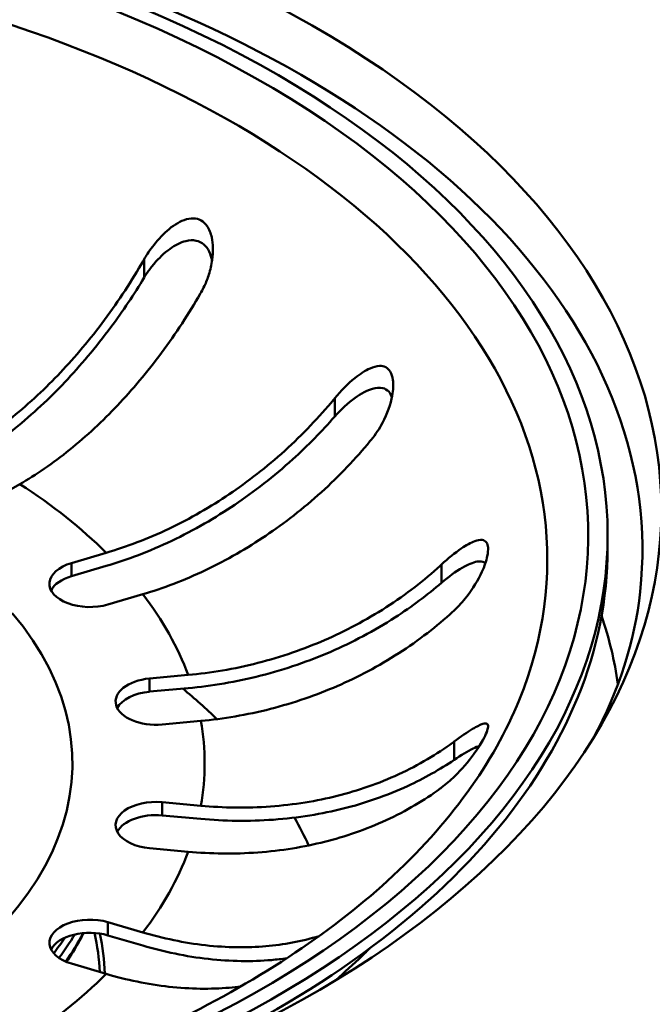
# Model space of a CAD drawing. Units: millimetres. Extents: x 0 to 2100, y 0 to 2970.
# Drawn here: x 1390 to 1414, y 1455 to 1491 of the extents above; entities that cross this region are included whole.
import ezdxf

# ---------------------------------------------------------------- set-up
doc = ezdxf.new("R2010")
doc.units = ezdxf.units.MM
doc.header["$LTSCALE"] = 10
doc.layers.add('Visible Edges(ISO)', color=7, linetype='Continuous', lineweight=50)
doc.layers.add('Visible Tangent Edges(ISO)', color=7, linetype='Continuous', lineweight=50)

msp = doc.modelspace()

# ---------------------------------------------------------------- linework, layer by layer
at = {"layer": 'Visible Edges(ISO)'}
for p, q in [((1390.14, 1473.939), (1389.49, 1473.564)), ((1412.017, 1472.038), (1412.017, 1471.548)), ((1392.057, 1471.002), (1393.356, 1471.384)), ((1393.356, 1470.894), (1392.057, 1470.512)), ((1394.718, 1469.841), (1393.419, 1469.458)), ((1394.969, 1466.705), (1396.409, 1466.836)), ((1396.409, 1466.346), (1394.969, 1466.215)), ((1396.878, 1465.126), (1395.438, 1464.994)), ((1395.438, 1462.098), (1396.878, 1461.967)), ((1396.878, 1461.477), (1395.438, 1461.608)), ((1396.409, 1460.256), (1394.969, 1460.388)), ((1393.419, 1457.634), (1394.718, 1457.252)), ((1394.718, 1456.762), (1393.419, 1457.144)), ((1393.356, 1455.708), (1392.057, 1456.091))]:
    msp.add_line(p, q, dxfattribs=at)
for centre, major_axis, start_param, end_param in [((1370.017, 1473.311), (-57.1, 0), 1.889015, 6.325144), ((1370.017, 1472.984), (-44, 0), 1.229771, 6.719932), ((1370.017, 1472.038), (-42, 0), 1.17354, 6.767901), ((1370.017, 1472.984), (57.1, 0), 5.054257, 6.283185), ((1370.017, 1471.548), (42, 0), 5.367008, 6.283185), ((1392.738, 1470.23), (-1.5, 0), 5.183628, 8.325221), ((1370.017, 1471.834), (57, 0), 5.319311, 6.250453), ((1392.738, 1469.74), (-1.5, 0), 5.183628, 5.996429), ((1395.203, 1465.849), (-1.5, 0), 4.869469, 8.011061), ((1395.203, 1465.359), (-1.5, 0), 4.869469, 5.996429), ((1395.203, 1461.243), (-1.5, 0), 4.555309, 7.696902), ((1395.203, 1460.753), (-1.5, 0), 4.555309, 5.996429), ((1392.738, 1456.862), (-1.5, 0), 4.24115, 7.382743), ((1392.738, 1456.372), (-1.5, 0), 4.24115, 5.996429), ((1370.017, 1455.484), (23.099, 0), 0.02223, 0.131445)]:
    msp.add_ellipse(centre, major_axis=major_axis, ratio=0.57735, start_param=start_param, end_param=end_param, dxfattribs=at)
for points, knots in [([(1394.766, 1482.31), (1394.805, 1482.378), (1394.846, 1482.445), (1394.946, 1482.599), (1395.006, 1482.686), (1395.235, 1482.99), (1395.42, 1483.195), (1395.828, 1483.553), (1396.044, 1483.693), (1396.369, 1483.813), (1396.492, 1483.838), (1396.707, 1483.827), (1396.799, 1483.803), (1396.97, 1483.706), (1397.045, 1483.634), (1397.19, 1483.424), (1397.246, 1483.276), (1397.334, 1482.878), (1397.341, 1482.591), (1397.275, 1482.105), (1397.232, 1481.92), (1397.129, 1481.596), (1397.073, 1481.453), (1396.97, 1481.237), (1396.93, 1481.16), (1396.887, 1481.085)], [-0.6460598, -0.6460598, -0.6460598, -0.6460598, -0.6226459, -0.6226459, -0.5908057, -0.5908057, -0.5079827, -0.5079827, -0.418696, -0.418696, -0.3664972, -0.3664972, -0.324752, -0.324752, -0.2809966, -0.2809966, -0.2213182, -0.2213182, -0.1284099, -0.1284099, -0.0718052, -0.0718052, -0.0259933, -0.0259933, 0, 0, 0, 0]), ([(1397.295, 1482.255), (1397.273, 1482.375), (1397.237, 1482.49), (1397.134, 1482.699), (1397.066, 1482.792), (1396.9, 1482.932), (1396.806, 1482.978), (1396.578, 1483.028), (1396.447, 1483.02), (1396.124, 1482.94), (1395.92, 1482.836), (1395.51, 1482.539), (1395.314, 1482.351), (1395.051, 1482.042), (1394.968, 1481.933), (1394.847, 1481.758), (1394.806, 1481.693), (1394.766, 1481.627)], [-0.4155296, -0.4155296, -0.4155296, -0.4155296, -0.3704358, -0.3704358, -0.3242151, -0.3242151, -0.2791374, -0.2791374, -0.2252581, -0.2252581, -0.1456828, -0.1456828, -0.0639549, -0.0639549, -0.0230187, -0.0230187, 0, 0, 0, 0]), ([(1388.504, 1475.459), (1388.949, 1475.743), (1389.414, 1476.075), (1390.497, 1476.949), (1391.11, 1477.524), (1392.192, 1478.666), (1392.76, 1479.337), (1393.821, 1480.768), (1394.314, 1481.527), (1394.741, 1482.266), (1394.753, 1482.288), (1394.766, 1482.31)], [6.0271347, 6.0271347, 6.0271347, 6.0271347, 6.2084608, 6.2084608, 6.4569495, 6.4569495, 6.7051813, 6.7051813, 6.9534132, 6.9534132, 6.9610067, 6.9610067, 6.9610067, 6.9610067]), ([(1394.766, 1481.627), (1394.394, 1481.014), (1393.973, 1480.383), (1392.972, 1479.034), (1392.379, 1478.332), (1391.249, 1477.14), (1390.608, 1476.539), (1389.544, 1475.681), (1389.13, 1475.379), (1388.727, 1475.113)], [1.087222, 1.087222, 1.087222, 1.087222, 1.2958987, 1.2958987, 1.5552413, 1.5552413, 1.8148531, 1.8148531, 1.9771996, 1.9771996, 1.9771996, 1.9771996]), ([(1396.887, 1481.085), (1396.875, 1481.063), (1396.862, 1481.041), (1396.435, 1480.302), (1395.943, 1479.544), (1394.882, 1478.113), (1394.313, 1477.441), (1393.231, 1476.299), (1392.618, 1475.724), (1391.366, 1474.714), (1390.726, 1474.278), (1390.14, 1473.939)], [0.984539, 0.984539, 0.984539, 0.984539, 0.992132, 0.992132, 1.240364, 1.240364, 1.488596, 1.488596, 1.737085, 1.737085, 1.985573, 1.985573, 1.985573, 1.985573]), ([(1401.858, 1477.135), (1402.09, 1477.418), (1402.348, 1477.677), (1402.804, 1478.044), (1402.996, 1478.167), (1403.292, 1478.298), (1403.412, 1478.334), (1403.609, 1478.341), (1403.688, 1478.328), (1403.826, 1478.256), (1403.883, 1478.202), (1403.978, 1478.043), (1404.01, 1477.939), (1404.05, 1477.653), (1404.04, 1477.45), (1403.942, 1476.914), (1403.819, 1476.562), (1403.52, 1475.999), (1403.379, 1475.786), (1403.22, 1475.592)], [-0.7567842, -0.7567842, -0.7567842, -0.7567842, -0.6418499, -0.6418499, -0.5536274, -0.5536274, -0.4936278, -0.4936278, -0.4493618, -0.4493618, -0.4069555, -0.4069555, -0.3587108, -0.3587108, -0.2876079, -0.2876079, -0.1847733, -0.1847733, -0.1177627, -0.1177627, -0.1177627, -0.1177627]), ([(1403.989, 1477.172), (1403.961, 1477.255), (1403.921, 1477.326), (1403.808, 1477.45), (1403.733, 1477.492), (1403.531, 1477.542), (1403.4, 1477.53), (1403.067, 1477.435), (1402.845, 1477.316), (1402.353, 1476.962), (1402.092, 1476.721), (1401.858, 1476.453)], [-0.3495676, -0.3495676, -0.3495676, -0.3495676, -0.3103818, -0.3103818, -0.2643974, -0.2643974, -0.2011529, -0.2011529, -0.1074951, -0.1074951, -0.0000116, -0.0000116, -0.0000116, -0.0000116]), ([(1393.356, 1471.384), (1394.094, 1471.601), (1394.9, 1471.905), (1396.479, 1472.657), (1397.251, 1473.105), (1398.615, 1474.023), (1399.331, 1474.577), (1400.668, 1475.789), (1401.289, 1476.446), (1401.826, 1477.096), (1401.842, 1477.116), (1401.858, 1477.135)], [5.959972, 5.959972, 5.959972, 5.959972, 6.208461, 6.208461, 6.456949, 6.456949, 6.705181, 6.705181, 6.953413, 6.953413, 6.961007, 6.961007, 6.961007, 6.961007]), ([(1401.858, 1476.453), (1401.389, 1475.916), (1400.859, 1475.372), (1399.598, 1474.23), (1398.85, 1473.651), (1397.426, 1472.692), (1396.619, 1472.224), (1394.969, 1471.438), (1394.127, 1471.121), (1393.356, 1470.894)], [1.087222, 1.087222, 1.087222, 1.087222, 1.2958987, 1.2958987, 1.5552413, 1.5552413, 1.8148531, 1.8148531, 2.074465, 2.074465, 2.074465, 2.074465]), ([(1403.22, 1475.592), (1403.204, 1475.572), (1403.188, 1475.553), (1402.651, 1474.903), (1402.03, 1474.246), (1400.693, 1473.034), (1399.976, 1472.48), (1398.613, 1471.561), (1397.841, 1471.113), (1396.262, 1470.361), (1395.456, 1470.058), (1394.718, 1469.841)], [0.984539, 0.984539, 0.984539, 0.984539, 0.992132, 0.992132, 1.240364, 1.240364, 1.488596, 1.488596, 1.737085, 1.737085, 1.985573, 1.985573, 1.985573, 1.985573]), ([(1405.833, 1470.948), (1406.08, 1471.177), (1406.332, 1471.381), (1406.754, 1471.669), (1406.925, 1471.764), (1407.17, 1471.853), (1407.264, 1471.872), (1407.41, 1471.853), (1407.467, 1471.824), (1407.539, 1471.72), (1407.559, 1471.657), (1407.573, 1471.486), (1407.563, 1471.377), (1407.502, 1471.085), (1407.433, 1470.884), (1407.2, 1470.373), (1407.007, 1470.051), (1406.628, 1469.566), (1406.469, 1469.392), (1406.302, 1469.238)], [-0.7543058, -0.7543058, -0.7543058, -0.7543058, -0.6445362, -0.6445362, -0.5556314, -0.5556314, -0.4952491, -0.4952491, -0.4445258, -0.4445258, -0.4034435, -0.4034435, -0.3551738, -0.3551738, -0.2830864, -0.2830864, -0.1809472, -0.1809472, -0.117785, -0.117785, -0.117785, -0.117785]), ([(1396.409, 1466.836), (1397.227, 1466.911), (1398.121, 1467.059), (1399.87, 1467.507), (1400.727, 1467.806), (1402.238, 1468.461), (1403.032, 1468.878), (1404.514, 1469.831), (1405.202, 1470.369), (1405.798, 1470.916), (1405.815, 1470.932), (1405.833, 1470.948)], [5.959972, 5.959972, 5.959972, 5.959972, 6.208461, 6.208461, 6.456949, 6.456949, 6.705181, 6.705181, 6.953413, 6.953413, 6.961007, 6.961007, 6.961007, 6.961007]), ([(1407.465, 1470.994), (1407.454, 1471.003), (1407.442, 1471.012), (1407.359, 1471.063), (1407.266, 1471.07), (1407.009, 1471.029), (1406.818, 1470.949), (1406.359, 1470.684), (1406.093, 1470.489), (1405.833, 1470.266)], [-0.2736201, -0.2736201, -0.2736201, -0.2736201, -0.2629379, -0.2629379, -0.2007651, -0.2007651, -0.1077866, -0.1077866, -0.0000116, -0.0000116, -0.0000116, -0.0000116]), ([(1405.833, 1470.266), (1405.313, 1469.82), (1404.725, 1469.378), (1403.328, 1468.479), (1402.499, 1468.044), (1400.92, 1467.36), (1400.025, 1467.047), (1398.197, 1466.58), (1397.264, 1466.425), (1396.409, 1466.346)], [1.087222, 1.087222, 1.087222, 1.087222, 1.2958987, 1.2958987, 1.5552413, 1.5552413, 1.8148531, 1.8148531, 2.074465, 2.074465, 2.074465, 2.074465]), ([(1406.302, 1469.238), (1406.285, 1469.221), (1406.267, 1469.205), (1405.671, 1468.658), (1404.983, 1468.121), (1403.501, 1467.167), (1402.707, 1466.751), (1401.196, 1466.095), (1400.34, 1465.796), (1398.59, 1465.349), (1397.696, 1465.2), (1396.878, 1465.126)], [0.984539, 0.984539, 0.984539, 0.984539, 0.992132, 0.992132, 1.240364, 1.240364, 1.488596, 1.488596, 1.737085, 1.737085, 1.985573, 1.985573, 1.985573, 1.985573]), ([(1408.726, 1465.903), (1407.784, 1463.578), (1406.137, 1461.286), (1401.646, 1457.186), (1398.88, 1455.363), (1392.463, 1452.293), (1388.82, 1451.044), (1381.001, 1449.248), (1376.825, 1448.704), (1368.374, 1448.391), (1364.1, 1448.622), (1356.067, 1449.812), (1352.296, 1450.739), (1348.865, 1451.962)], [5.727629, 5.727629, 5.727629, 5.727629, 6.061645, 6.061645, 6.376636, 6.376636, 6.689938, 6.689938, 7.004426, 7.004426, 7.319578, 7.319578, 7.621847, 7.621847, 7.621847, 7.621847]), ([(1406.302, 1464.355), (1406.556, 1464.544), (1406.793, 1464.707), (1407.149, 1464.921), (1407.278, 1464.986), (1407.438, 1465.035), (1407.493, 1465.039), (1407.556, 1464.999), (1407.572, 1464.962), (1407.563, 1464.851), (1407.547, 1464.787), (1407.483, 1464.621), (1407.434, 1464.519), (1407.284, 1464.249), (1407.166, 1464.065), (1406.83, 1463.606), (1406.59, 1463.323), (1406.166, 1462.912), (1405.999, 1462.768), (1405.833, 1462.644)], [-0.7539225, -0.7539225, -0.7539225, -0.7539225, -0.6414311, -0.6414311, -0.5536443, -0.5536443, -0.4939103, -0.4939103, -0.4435808, -0.4435808, -0.4024597, -0.4024597, -0.3551581, -0.3551581, -0.283018, -0.283018, -0.1808136, -0.1808136, -0.1177845, -0.1177845, -0.1177845, -0.1177845]), ([(1396.878, 1461.967), (1397.696, 1461.892), (1398.59, 1461.877), (1400.34, 1462.004), (1401.196, 1462.147), (1402.707, 1462.526), (1403.501, 1462.797), (1404.983, 1463.48), (1405.671, 1463.891), (1406.267, 1464.329), (1406.285, 1464.342), (1406.302, 1464.355)], [5.959972, 5.959972, 5.959972, 5.959972, 6.208461, 6.208461, 6.456949, 6.456949, 6.705181, 6.705181, 6.953413, 6.953413, 6.961007, 6.961007, 6.961007, 6.961007]), ([(1407.248, 1464.198), (1407.179, 1464.175), (1407.1, 1464.141), (1406.807, 1463.996), (1406.562, 1463.849), (1406.302, 1463.673)], [-0.1538728, -0.1538728, -0.1538728, -0.1538728, -0.1077811, -0.1077811, -0.0000116, -0.0000116, -0.0000116, -0.0000116]), ([(1406.302, 1463.673), (1405.783, 1463.321), (1405.195, 1462.988), (1403.797, 1462.344), (1402.968, 1462.061), (1401.389, 1461.665), (1400.495, 1461.516), (1398.666, 1461.383), (1397.733, 1461.399), (1396.878, 1461.477)], [1.087222, 1.087222, 1.087222, 1.087222, 1.2958987, 1.2958987, 1.5552413, 1.5552413, 1.8148531, 1.8148531, 2.074465, 2.074465, 2.074465, 2.074465]), ([(1405.833, 1462.644), (1405.815, 1462.631), (1405.798, 1462.618), (1405.202, 1462.18), (1404.514, 1461.769), (1403.032, 1461.086), (1402.238, 1460.815), (1400.727, 1460.436), (1399.87, 1460.294), (1398.121, 1460.166), (1397.227, 1460.181), (1396.409, 1460.256)], [0.984539, 0.984539, 0.984539, 0.984539, 0.992132, 0.992132, 1.240364, 1.240364, 1.488596, 1.488596, 1.737085, 1.737085, 1.985573, 1.985573, 1.985573, 1.985573]), ([(1392.516, 1457.229), (1392.462, 1457.124), (1392.406, 1457.02), (1392.203, 1456.66), (1392.045, 1456.405), (1391.874, 1456.154)], [5.78861102, 5.78861102, 5.78861102, 5.78861102, 5.81245428, 5.81245428, 5.87154422, 5.87154422, 5.87154422, 5.87154422]), ([(1394.718, 1457.252), (1395.456, 1457.035), (1396.262, 1456.864), (1397.841, 1456.687), (1398.613, 1456.681), (1399.949, 1456.795), (1400.634, 1456.919), (1401.279, 1457.117)], [5.9599721, 5.9599721, 5.9599721, 5.9599721, 6.2084608, 6.2084608, 6.4569495, 6.4569495, 6.6950142, 6.6950142, 6.6950142, 6.6950142]), ([(1400.073, 1456.291), (1399.881, 1456.264), (1399.689, 1456.242), (1398.788, 1456.165), (1397.981, 1456.172), (1396.331, 1456.357), (1395.489, 1456.535), (1394.718, 1456.762)], [1.4863585, 1.4863585, 1.4863585, 1.4863585, 1.5552413, 1.5552413, 1.8148531, 1.8148531, 2.074465, 2.074465, 2.074465, 2.074465]), ([(1403.152, 1456.647), (1403.059, 1456.555), (1402.965, 1456.463), (1402.551, 1456.066), (1402.227, 1455.767), (1401.898, 1455.476)], [6.02726438, 6.02726438, 6.02726438, 6.02726438, 6.03847394, 6.03847394, 6.07626031, 6.07626031, 6.07626031, 6.07626031]), ([(1398.362, 1455.242), (1398.218, 1455.223), (1398.075, 1455.208), (1397.251, 1455.137), (1396.479, 1455.144), (1394.9, 1455.321), (1394.094, 1455.491), (1393.356, 1455.708)], [1.4369566, 1.4369566, 1.4369566, 1.4369566, 1.488596, 1.488596, 1.7370846, 1.7370846, 1.9855733, 1.9855733, 1.9855733, 1.9855733])]:
    msp.add_open_spline(points, degree=3, knots=knots, dxfattribs=at)
msp.add_open_spline([(1413.23, 1469.936), (1413.034, 1468.108), (1412.453, 1466.276), (1411.474, 1464.473)], degree=3, dxfattribs=at)
at = {"layer": 'Visible Tangent Edges(ISO)'}
for p, q in [((1394.766, 1482.31), (1394.766, 1481.627)), ((1401.858, 1477.135), (1401.858, 1476.453)), ((1392.057, 1471.002), (1392.057, 1470.512)), ((1405.833, 1470.948), (1405.833, 1470.266)), ((1394.969, 1466.705), (1394.969, 1466.215)), ((1406.302, 1464.355), (1406.302, 1463.673)), ((1395.438, 1462.098), (1395.438, 1461.608)), ((1393.419, 1457.634), (1393.419, 1457.144))]:
    msp.add_line(p, q, dxfattribs=at)
for centre, major_axis, start_param, end_param in [((1370.017, 1473.506), (-60.589, 0), 2.004074, 6.269977), ((1370.017, 1472.614), (58.134, 0), 5.497787, 7.316083), ((1370.017, 1472.038), (-41.277, 0), 1.096667, 6.825335), ((1370.017, 1471.483), (-43.296, 0), 3.079689, 6.345089), ((1370.017, 1471.132), (-39.754, 0), 2.911751, 6.513027), ((1370.017, 1463.546), (27, 0), 0.526823, 0.729814), ((1370.017, 1463.546), (27, 0), 0.212664, 0.415655), ((1370.017, 1463.546), (22.075, 0), 2.687222, 6.737556), ((1370.017, 1464.418), (42.539, 0), 0.084812, 0.189639), ((1370.017, 1455.777), (31.933, 0), 0.535891, 0.609258), ((1370.017, 1463.546), (27, 0), 6.18169, 6.384681), ((1370.017, 1471.341), (56.395, 0), 5.50123, 6.057437), ((1370.017, 1455.777), (31.933, 0), 0.258519, 0.317075), ((1370.017, 1463.546), (27, 0), 5.867531, 6.070522), ((1370.017, 1461.682), (23.5, 0), 5.875582, 5.944754), ((1370.017, 1461.178), (23.5, 0), 5.904561, 5.987702), ((1370.017, 1455.484), (23.288, 0), 0.017895, 0.128806), ((1370.017, 1461.845), (23.317, 0), 5.872747, 5.919149), ((1370.017, 1463.546), (-27, 0), 2.411779, 2.61477), ((1370.017, 1455.777), (31.933, 0), 6.268476, 6.269238)]:
    msp.add_ellipse(centre, major_axis=major_axis, ratio=0.57735, start_param=start_param, end_param=end_param, dxfattribs=at)
msp.add_open_spline([(1426.783, 1558.162), (1415.013, 1551.197), (1403.291, 1544.207), (1378.219, 1529.226), (1364.866, 1521.23), (1343.115, 1508.404), (1334.737, 1503.513), (1322.276, 1496.319), (1318.142, 1493.945), (1308.073, 1488.196), (1302.166, 1484.853), (1296.297, 1481.553)], degree=3, knots=[0, 0, 0, 0, 4.827378, 4.827378, 10.344382, 10.344382, 13.792509, 13.792509, 15.516573, 15.516573, 18.017776, 18.017776, 18.017776, 18.017776], dxfattribs=at)

doc.saveas('drawing.dxf')
